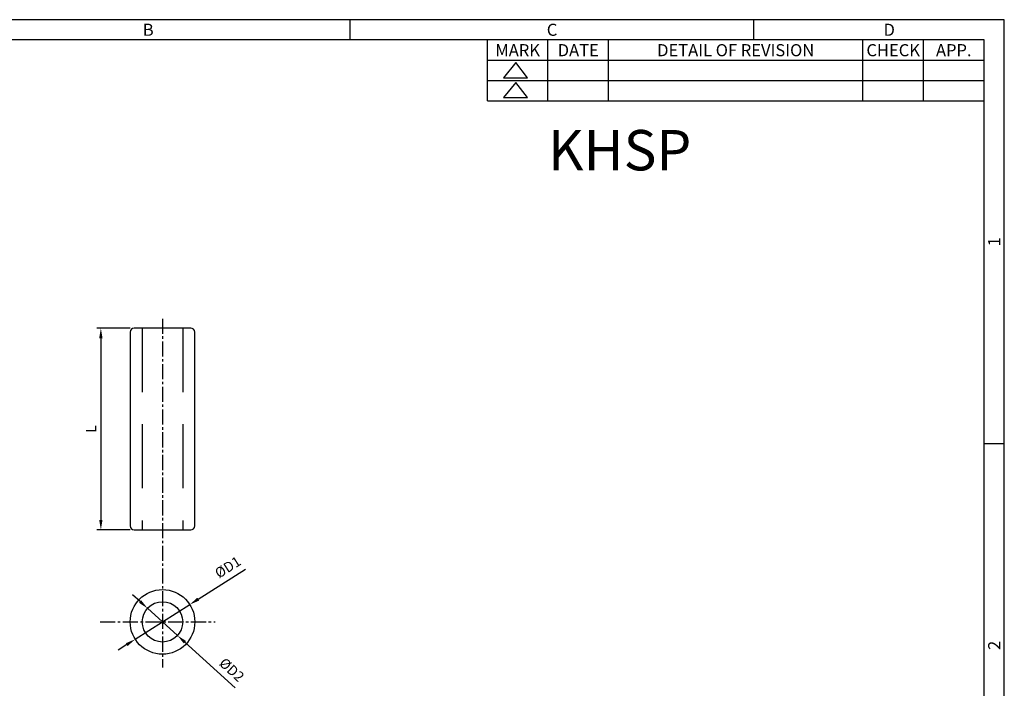
# Model space of a CAD drawing. Extents: x 0 to 367, y 0 to 257.
# Drawn here: x 123 to 367, y 91 to 257 of the extents above; entities that cross this region are included whole.
import ezdxf
from ezdxf.enums import TextEntityAlignment as Align

# ---------------------------------------------------------------- set-up
doc = ezdxf.new("R2010")
doc.units = 0
doc.header["$LTSCALE"] = 5
doc.header["$MEASUREMENT"] = 0
doc.linetypes.add('CENTER2', pattern=[1.125, 0.75, -0.125, 0.125, -0.125])
doc.linetypes.add('HIDDEN2', pattern=[4.7625, 3.175, -1.5875])
doc.layers.get('0').update_dxf_attribs({"linetype": 'CONTINUOUS'})
doc.layers.get('Defpoints').update_dxf_attribs({"linetype": 'CONTINUOUS'})
doc.layers.add('Layer1', color=7, linetype='CONTINUOUS')
doc.styles.get("Standard").update_dxf_attribs({"font": 'BareunDotum1.ttf', "width": 0.8})
doc.styles.add('style1', font='gulim.ttc')
doc.dimstyles.new('ISO-25', dxfattribs={"dimtxt": 2.5, "dimasz": 2.5, "dimexe": 1, "dimexo": 1, "dimgap": 0.8, "dimtad": 1, "dimdsep": 46, "dimtxsty": 'Standard', "dimcen": 2.5, "dimclrd": 6, "dimclre": 6, "dimazin": 2, "dimtfac": 1, "dimtmove": 0, "dimatfit": 3, "dimfxl": 1, "dimarcsym": 0})

# ---------------------------------------------------------------- blocks, each defined once
blk = doc.blocks.new('*D13')
at = {"layer": 'Defpoints', "color": 0}
for p in [(151.53, 180.59), (143.27, 130.59), (151.53, 130.59)]:
    blk.add_point(p, dxfattribs=at)
at = {"layer": 'Layer1', "color": 6, "lineweight": -2}
for p, q in [((150.53, 180.59), (142.27, 180.59)), ((143.27, 178.09), (143.27, 133.09)), ((150.53, 130.59), (142.27, 130.59))]:
    blk.add_line(p, q, dxfattribs=at)
at = {"layer": 'Layer1', "color": 6}
for points in [[(143.68, 178.09), (142.85, 178.09), (143.27, 180.59)], [(142.85, 133.09), (143.68, 133.09), (143.27, 130.59)]]:
    blk.add_solid(points, dxfattribs=at)
at = {"layer": 'Layer1', "color": 0, "insert": (141.18, 155.59), "char_height": 2.5, "attachment_point": 5, "rotation": 90}
blk.add_mtext('L', dxfattribs=at)
blk = doc.blocks.new('*D14')
at = {"layer": 'Defpoints', "color": 0}
for p in [(165.28, 112.11), (151.78, 103.52)]:
    blk.add_point(p, dxfattribs=at)
at = {"layer": 'Layer1', "color": 6, "lineweight": -2}
for p, q in [((167.39, 113.46), (179.05, 120.87)), ((151.78, 103.52), (165.28, 112.11)), ((149.67, 102.18), (147.56, 100.84))]:
    blk.add_line(p, q, dxfattribs=at)
at = {"layer": 'Layer1', "color": 6}
for points in [[(167.16, 113.81), (167.61, 113.1), (165.28, 112.11)], [(149.9, 101.83), (149.45, 102.53), (151.78, 103.52)]]:
    blk.add_solid(points, dxfattribs=at)
at = {"layer": 'Layer1', "color": 0, "insert": (174.87, 121.1), "char_height": 2.5, "attachment_point": 5, "rotation": 32.4726}
blk.add_mtext('%%CD1', dxfattribs=at)
blk = doc.blocks.new('*D15')
at = {"layer": 'Defpoints', "color": 0}
for p in [(154.83, 111.18), (162.23, 104.46)]:
    blk.add_point(p, dxfattribs=at)
at = {"layer": 'Layer1', "color": 6, "lineweight": -2}
for p, q in [((152.98, 112.86), (151.13, 114.54)), ((154.83, 111.18), (162.23, 104.46)), ((164.08, 102.78), (176.52, 91.48))]:
    blk.add_line(p, q, dxfattribs=at)
at = {"layer": 'Layer1', "color": 6}
for points in [[(152.7, 112.55), (153.26, 113.17), (154.83, 111.18)], [(164.36, 103.08), (163.8, 102.47), (162.23, 104.46)]]:
    blk.add_solid(points, dxfattribs=at)
at = {"layer": 'Layer1', "color": 0, "insert": (175.47, 95.72), "char_height": 2.5, "attachment_point": 5, "rotation": 317.746}
blk.add_mtext('%%CD2', dxfattribs=at)

msp = doc.modelspace()

# ---------------------------------------------------------------- linework, layer by layer
at = {"color": 3}
for p, q in [((367, 257), (0, 257)), ((205, 252), (205, 257)), ((305, 252), (305, 257)), ((367, 0), (367, 257)), ((362, 252), (5, 252)), ((238.984, 236.881), (238.984, 252)), ((253.984, 236.881), (253.984, 252)), ((362, 5), (362, 252)), ((361.984, 246.881), (238.984, 246.881)), ((246.049, 246.379), (242.961, 242.613)), ((248.946, 242.613), (246.049, 246.379)), ((242.961, 242.613), (248.946, 242.613)), ((246.049, 241.469), (242.961, 237.703)), ((248.946, 237.703), (246.049, 241.469)), ((238.984, 236.881), (362, 236.881)), ((242.961, 237.703), (248.946, 237.703)), ((362, 152), (367, 152))]:
    msp.add_line(p, q, dxfattribs=at)
at = {"color": 5}
for p, q in [((268.984, 236.881), (268.984, 252)), ((331.984, 236.881), (331.984, 252)), ((346.984, 236.881), (346.984, 252)), ((361.984, 241.881), (238.984, 241.881))]:
    msp.add_line(p, q, dxfattribs=at)
at = {"layer": 'Layer1', "color": 1, "linetype": 'CENTER2'}
for p, q in [((158.53, 182.934), (158.53, 96.513)), ((143.083, 107.819), (171.597, 107.819))]:
    msp.add_line(p, q, dxfattribs=at)
at = {"layer": 'Layer1', "color": 7}
for p, q in [((165.53, 180.592), (151.53, 180.592)), ((150.53, 179.592), (150.53, 131.592)), ((166.53, 131.592), (166.53, 179.592)), ((151.53, 130.592), (165.53, 130.592))]:
    msp.add_line(p, q, dxfattribs=at)
at = {"layer": 'Layer1', "color": 2, "linetype": 'HIDDEN2'}
for p, q in [((153.53, 180.592), (153.53, 130.592)), ((163.53, 180.592), (163.53, 130.592))]:
    msp.add_line(p, q, dxfattribs=at)
at = {"layer": 'Layer1', "color": 7}
for radius in [8, 5]:
    msp.add_circle((158.53, 107.819), radius, dxfattribs=at)
for centre, start, end in [((151.53, 179.592), 90, 180), ((165.53, 179.592), 0, 90), ((151.53, 131.592), 180, 270), ((165.53, 131.592), 270, 0)]:
    msp.add_arc(centre, 1, start, end, dxfattribs=at)

# ---------------------------------------------------------------- texts
at = {"color": 3, "style": 'style1'}
for s, p in [('C', (255, 254.5)), ('B', (155, 254.5)), ('D', (338.5, 254.5)), ('MARK', (246.484, 249.441)), ('DATE', (261.484, 249.441)), ('DETAIL OF REVISION', (300.484, 249.441)), ('CHECK', (339.484, 249.441)), ('APP.', (354.484, 249.441))]:
    msp.add_text(s, height=3, dxfattribs=at).set_placement(p, align=Align.MIDDLE_CENTER)
for s, p in [('1', (364.5, 202)), ('2', (364.5, 102))]:
    msp.add_text(s, height=3, rotation=90, dxfattribs=at).set_placement(p, align=Align.MIDDLE_CENTER)
at = {"insert": (253.986, 229.668), "char_height": 10, "width": 48.07942, "attachment_point": 1}
msp.add_mtext('{\\Fsimplex,fhg.shx;KHSP}', dxfattribs=at)

# ---------------------------------------------------------------- dimensions: what is measured, and where the dimension line sits
at = {"layer": 'Layer1', "color": 7}
dim = msp.add_linear_dim(base=(143.268, 130.592), p1=(151.53, 180.592), p2=(151.53, 130.592), angle=90, text='L', dimstyle='ISO-25', dxfattribs=at)
dim.commit()
dim.dimension.update_dxf_attribs({"geometry": '*D13', "text_midpoint": (141.182, 155.592)})
for p1, p2, text, picture, middle in [((151.781, 103.523), (165.279, 112.114), '%%CD1', '*D14', (176.174, 119.047)), ((154.829, 111.181), (162.231, 104.456), '%%CD2', '*D15', (173.835, 93.915))]:
    dim = msp.add_diameter_dim_2p(p1=p1, p2=p2, text=text, dimstyle='ISO-25', dxfattribs=at)
    dim.commit()
    dim.dimension.update_dxf_attribs({"geometry": picture, "text_midpoint": middle, "dimtype": 163})

doc.saveas('drawing.dxf')
